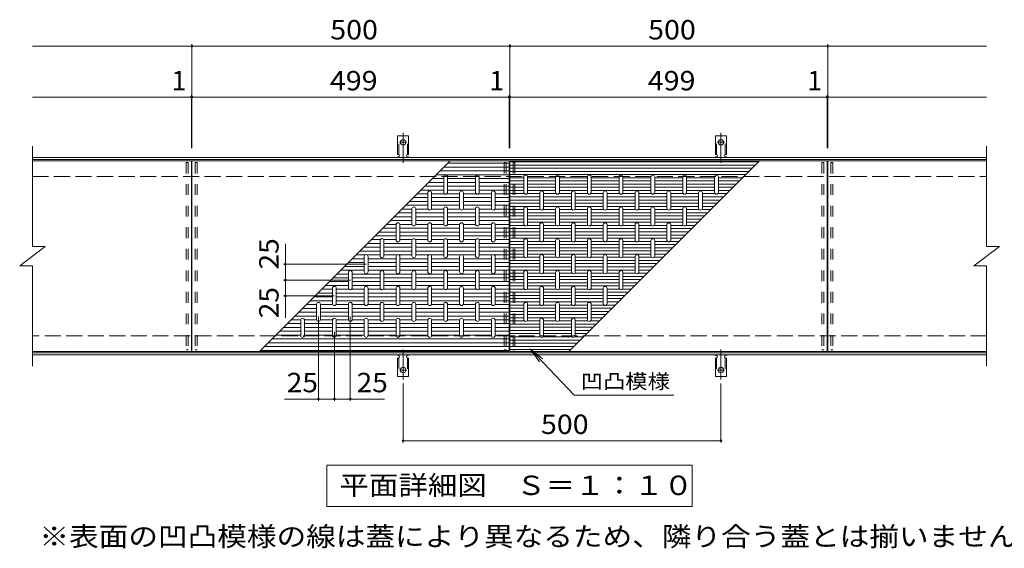
# Model space of a CAD drawing. Units: millimetres. Extents: x -1863 to 1946, y -1377 to 1166.
# Drawn here: x -880 to 669, y 335 to 1166 of the extents above; entities that cross this region are included whole.
import ezdxf

# ---------------------------------------------------------------- set-up
doc = ezdxf.new("R2010")
doc.units = ezdxf.units.MM
doc.header["$LTSCALE"] = 10
for name, pattern in [('JWW_CENTER2', [13.546667, 11.006667, -0.846667, 0.846667, -0.846667]), ('JWW_DASHED2', [3.386667, 1.693333, -1.693333]), ('JWW_DASHED3', [3.386667, 2.54, -0.846667])]:
    doc.linetypes.add(name, pattern=pattern)
for name, color, linetype in [('C-1', 7, 'Continuous'), ('C-2', 7, 'Continuous'), ('C-4', 7, 'Continuous'), ('C-5', 7, 'Continuous'), ('C-9', 7, 'Continuous'), ('C-A', 7, 'Continuous')]:
    doc.layers.add(name, color=color, linetype=linetype)
doc.styles.add('ＭＳ ゴシック', font='txt', dxfattribs={"height": 1})

msp = doc.modelspace()

# ---------------------------------------------------------------- linework, layer by layer
at = {"layer": 'C-1', "color": 2, "linetype": 'Continuous', "lineweight": 9}
for p, q in [((641, 949.1), (-860, 949.1)), ((641, 946.1), (-860, 946.1)), ((641, 642.1), (-860, 642.1)), ((641, 639.1), (-860, 639.1))]:
    msp.add_line(p, q, dxfattribs=at)
at = {"layer": 'C-1', "color": 2, "linetype": 'JWW_DASHED3', "lineweight": 9}
for p, q in [((-860, 919.1), (641, 919.1)), ((641, 669.1), (-860, 669.1))]:
    msp.add_line(p, q, dxfattribs=at)
at = {"layer": 'C-2', "color": 3, "linetype": 'Continuous', "lineweight": 9}
for p, q in [((-860, 809.1), (-860, 967.1)), ((641, 967.1), (641, 809.1)), ((-610, 944.1), (-860, 944.1)), ((-610, 644.1), (-610, 944.1)), ((-609, 644.1), (-609, 944.1)), ((-609, 944.1), (-110, 944.1)), ((-110, 944.1), (-110, 644.1)), ((-109, 944.1), (-109, 644.1)), ((-109, 944.1), (390, 944.1)), ((390, 944.1), (390, 644.1)), ((391, 944.1), (391, 644.1)), ((391, 944.1), (641, 944.1)), ((-880, 779.1), (-840, 809.1)), ((-860, 809.1), (-840, 809.1)), ((621, 779.1), (661, 809.1)), ((641, 809.1), (661, 809.1)), ((-880, 779.1), (-860, 779.1)), ((-860, 621.1), (-860, 779.1)), ((621, 779.1), (641, 779.1)), ((641, 779.1), (641, 621.1)), ((-860, 644.1), (-610, 644.1)), ((-110, 644.1), (-609, 644.1)), ((390, 644.1), (-109, 644.1)), ((391, 644.1), (641, 644.1))]:
    msp.add_line(p, q, dxfattribs=at)
at = {"layer": 'C-4', "color": 7, "linetype": 'Continuous', "lineweight": 9}
for p, q in [((-860, 1124.1), (-109, 1124.1)), ((-609, 964.1), (-609, 1127.1)), ((-109, 964.1), (-109, 1127.1)), ((-109, 1124.1), (641, 1124.1)), ((391, 964.1), (391, 1127.1)), ((-860, 1044.1), (-110, 1044.1)), ((-610, 964.1), (-610, 1047.1)), ((-110, 964.1), (-110, 1047.1)), ((-110, 1044.1), (-109, 1044.1)), ((-109, 1044.1), (641, 1044.1)), ((390, 964.1), (390, 1047.1)), ((-462.1, 756.6), (-462.1, 813.7)), ((-335, 781.6), (-465.1, 781.6)), ((-359.6, 756.6), (-465.1, 756.6)), ((-462.1, 697), (-462.1, 756.6)), ((-385.2, 731.6), (-465.1, 731.6)), ((-410, 699.3), (-410, 566.7)), ((-360, 699.3), (-360, 566.7)), ((-385, 675.4), (-385, 566.7)), ((-276.9, 594.3), (-276.9, 501.1)), ((223.1, 594.3), (223.1, 501.1)), ((-463.4, 569.7), (-385, 569.7)), ((-385, 569.7), (-306, 569.7)), ((-276.9, 504.1), (223.1, 504.1))]:
    msp.add_line(p, q, dxfattribs=at)
at = {"layer": 'C-4', "color": 7, "linetype": 'Continuous', "lineweight": 9, "const_width": 2}
for points in [[(-608, 1124.1, 0.414214), (-609, 1125.1, 0.414214), (-610, 1124.1, 0.414214), (-609, 1123.1, 0.414214)], [(-108, 1124.1, 0.414214), (-109, 1125.1, 0.414214), (-110, 1124.1, 0.414214), (-109, 1123.1, 0.414214)], [(392, 1124.1, 0.414214), (391, 1125.1, 0.414214), (390, 1124.1, 0.414214), (391, 1123.1, 0.414214)], [(-609, 1044.1, 0.414214), (-610, 1045.1, 0.414214), (-611, 1044.1, 0.414214), (-610, 1043.1, 0.414214)], [(-608, 1044.1, 0.414214), (-609, 1045.1, 0.414214), (-610, 1044.1, 0.414214), (-609, 1043.1, 0.414214)], [(-109, 1044.1, 0.414214), (-110, 1045.1, 0.414214), (-111, 1044.1, 0.414214), (-110, 1043.1, 0.414214)], [(-108, 1044.1, 0.414214), (-109, 1045.1, 0.414214), (-110, 1044.1, 0.414214), (-109, 1043.1, 0.414214)], [(391, 1044.1, 0.414214), (390, 1045.1, 0.414214), (389, 1044.1, 0.414214), (390, 1043.1, 0.414214)], [(392, 1044.1, 0.414214), (391, 1045.1, 0.414214), (390, 1044.1, 0.414214), (391, 1043.1, 0.414214)], [(-461.1, 781.6, 0.414214), (-462.1, 782.6, 0.414214), (-463.1, 781.6, 0.414214), (-462.1, 780.6, 0.414214)], [(-461.1, 756.6, 0.414214), (-462.1, 757.6, 0.414214), (-463.1, 756.6, 0.414214), (-462.1, 755.6, 0.414214)], [(-461.1, 731.6, 0.414214), (-462.1, 732.6, 0.414214), (-463.1, 731.6, 0.414214), (-462.1, 730.6, 0.414214)], [(-409, 569.7, 0.414214), (-410, 570.7, 0.414214), (-411, 569.7, 0.414214), (-410, 568.7, 0.414214)], [(-384, 569.7, 0.414214), (-385, 570.7, 0.414214), (-386, 569.7, 0.414214), (-385, 568.7, 0.414214)], [(-359, 569.7, 0.414214), (-360, 570.7, 0.414214), (-361, 569.7, 0.414214), (-360, 568.7, 0.414214)], [(-275.9, 504.1, 0.414214), (-276.9, 505.1, 0.414214), (-277.9, 504.1, 0.414214), (-276.9, 503.1, 0.414214)], [(224.1, 504.1, 0.414214), (223.1, 505.1, 0.414214), (222.1, 504.1, 0.414214), (223.1, 503.1, 0.414214)]]:
    msp.add_lwpolyline(points, format="xyb", close=True, dxfattribs=at)
at = {"layer": 'C-5', "color": 6, "linetype": 'JWW_DASHED2', "lineweight": 5}
for p, q in [((-618, 941.1), (-618, 647.1)), ((-618, 941.1), (-615, 941.1)), ((-615, 941.1), (-615, 647.1)), ((-604, 941.1), (-604, 647.1)), ((-604, 941.1), (-601, 941.1)), ((-601, 941.1), (-601, 647.1)), ((-118, 941.1), (-118, 647.1)), ((-118, 941.1), (-115, 941.1)), ((-115, 941.1), (-115, 647.1)), ((-104, 941.1), (-104, 647.1)), ((-104, 941.1), (-101, 941.1)), ((-101, 941.1), (-101, 647.1)), ((382, 941.1), (382, 647.1)), ((382, 941.1), (385, 941.1)), ((385, 941.1), (385, 647.1)), ((396, 941.1), (396, 647.1)), ((396, 941.1), (399, 941.1)), ((399, 941.1), (399, 647.1)), ((-618, 647.1), (-615, 647.1)), ((-604, 647.1), (-601, 647.1)), ((-118, 647.1), (-115, 647.1)), ((-104, 647.1), (-101, 647.1)), ((382, 647.1), (385, 647.1)), ((396, 647.1), (399, 647.1))]:
    msp.add_line(p, q, dxfattribs=at)
at = {"layer": 'C-5', "color": 7, "linetype": 'Continuous', "lineweight": 9}
for p, q in [((-7.9, 575.8), (-77.1, 648.3)), ((-77.1, 648.3), (-57.6, 632.6)), ((-77.1, 648.3), (-62.3, 628.1)), ((148.8, 575.8), (-7.9, 575.8)), ((-397, 465.6), (178, 465.6)), ((-397, 400.6), (-397, 465.6)), ((178, 465.6), (178, 400.6)), ((178, 400.6), (-397, 400.6))]:
    msp.add_line(p, q, dxfattribs=at)
at = {"layer": 'C-9', "color": 6, "linetype": 'Continuous', "lineweight": 5}
for p, q in [((-110, 934.1), (-212.9, 934.1)), ((-110, 940.1), (-206.9, 940.1)), ((-109, 942.4), (282.3, 942.4)), ((-109, 937.4), (277.3, 937.4)), ((-109, 932.4), (272.3, 932.4)), ((-213, 916.1), (-230.9, 916.1)), ((-110, 922.1), (-224.9, 922.1)), ((-110, 928.1), (-218.9, 928.1)), ((-163, 916.1), (-207, 916.1)), ((-110, 916.1), (-157, 916.1)), ((-109, 927.4), (267.3, 927.4)), ((-109, 922.4), (262.3, 922.4)), ((-109, 917.4), (-87, 917.4)), ((-81, 917.4), (-37, 917.4)), ((-31, 917.4), (13, 917.4)), ((19, 917.4), (63, 917.4)), ((69, 917.4), (113, 917.4)), ((119, 917.4), (163, 917.4)), ((169, 917.4), (213, 917.4)), ((219, 917.4), (257.3, 917.4)), ((-213, 904.1), (-242.9, 904.1)), ((-213, 910.1), (-236.9, 910.1)), ((-163, 910.1), (-207, 910.1)), ((-163, 904.1), (-207, 904.1)), ((-110, 910.1), (-157, 910.1)), ((-110, 904.1), (-157, 904.1)), ((-109, 912.4), (-87, 912.4)), ((-109, 907.4), (-87, 907.4)), ((-109, 902.4), (-87, 902.4)), ((-81, 912.4), (-37, 912.4)), ((-81, 907.4), (-37, 907.4)), ((-81, 902.4), (-37, 902.4)), ((-31, 912.4), (13, 912.4)), ((-31, 907.4), (13, 907.4)), ((-31, 902.4), (13, 902.4)), ((19, 912.4), (63, 912.4)), ((19, 907.4), (63, 907.4)), ((19, 902.4), (63, 902.4)), ((69, 912.4), (113, 912.4)), ((69, 907.4), (113, 907.4)), ((69, 902.4), (113, 902.4)), ((119, 912.4), (163, 912.4)), ((119, 907.4), (163, 907.4)), ((119, 902.4), (163, 902.4)), ((169, 912.4), (213, 912.4)), ((169, 907.4), (213, 907.4)), ((169, 902.4), (213, 902.4)), ((219, 912.4), (252.3, 912.4)), ((219, 907.4), (247.3, 907.4)), ((219, 902.4), (242.3, 902.4)), ((-238, 886.1), (-260.9, 886.1)), ((-238, 892.1), (-254.9, 892.1)), ((-213, 898.1), (-248.9, 898.1)), ((-211.7, 892.1), (-232, 892.1)), ((-188, 886.1), (-232, 886.1)), ((-188, 892.1), (-208.3, 892.1)), ((-163, 898.1), (-207, 898.1)), ((-161.7, 892.1), (-182, 892.1)), ((-138, 886.1), (-182, 886.1)), ((-138, 892.1), (-158.3, 892.1)), ((-110, 898.1), (-157, 898.1)), ((-110, 892.1), (-132, 892.1)), ((-110, 886.1), (-132, 886.1)), ((-109, 897.4), (-87, 897.4)), ((-109, 892.4), (-86.1, 892.4)), ((-109, 887.4), (-62, 887.4)), ((-81.9, 892.4), (-62, 892.4)), ((-81, 897.4), (-37, 897.4)), ((-56, 892.4), (-36.1, 892.4)), ((-56, 887.4), (-12, 887.4)), ((-31.9, 892.4), (-12, 892.4)), ((-31, 897.4), (13, 897.4)), ((-6, 892.4), (13.9, 892.4)), ((-6, 887.4), (38, 887.4)), ((18.1, 892.4), (38, 892.4)), ((19, 897.4), (63, 897.4)), ((44, 892.4), (63.9, 892.4)), ((44, 887.4), (88, 887.4)), ((68.1, 892.4), (88, 892.4)), ((69, 897.4), (113, 897.4)), ((94, 892.4), (113.9, 892.4)), ((94, 887.4), (138, 887.4)), ((118.1, 892.4), (138, 892.4)), ((119, 897.4), (163, 897.4)), ((144, 892.4), (163.9, 892.4)), ((144, 887.4), (188, 887.4)), ((168.1, 892.4), (188, 892.4)), ((169, 897.4), (213, 897.4)), ((194, 892.4), (213.9, 892.4)), ((194, 887.4), (227.3, 887.4)), ((218.1, 892.4), (232.3, 892.4)), ((219, 897.4), (237.3, 897.4)), ((-263, 868.1), (-278.9, 868.1)), ((-238, 874.1), (-272.9, 874.1)), ((-238, 880.1), (-266.9, 880.1)), ((-237.6, 868.1), (-257, 868.1)), ((-213, 868.1), (-232.4, 868.1)), ((-188, 880.1), (-232, 880.1)), ((-188, 874.1), (-232, 874.1)), ((-187.6, 868.1), (-207, 868.1)), ((-163, 868.1), (-182.4, 868.1)), ((-138, 880.1), (-182, 880.1)), ((-138, 874.1), (-182, 874.1)), ((-137.6, 868.1), (-157, 868.1)), ((-110, 868.1), (-132.4, 868.1)), ((-110, 880.1), (-132, 880.1)), ((-110, 874.1), (-132, 874.1)), ((-109, 882.4), (-62, 882.4)), ((-109, 877.4), (-62, 877.4)), ((-109, 872.4), (-62, 872.4)), ((-109, 867.4), (-87, 867.4)), ((-81, 867.4), (-61.1, 867.4)), ((-56.9, 867.4), (-37, 867.4)), ((-56, 882.4), (-12, 882.4)), ((-56, 877.4), (-12, 877.4)), ((-56, 872.4), (-12, 872.4)), ((-31, 867.4), (-11.1, 867.4)), ((-6.9, 867.4), (13, 867.4)), ((-6, 882.4), (38, 882.4)), ((-6, 877.4), (38, 877.4)), ((-6, 872.4), (38, 872.4)), ((19, 867.4), (38.9, 867.4)), ((43.1, 867.4), (63, 867.4)), ((44, 882.4), (88, 882.4)), ((44, 877.4), (88, 877.4)), ((44, 872.4), (88, 872.4)), ((69, 867.4), (88.9, 867.4)), ((93.1, 867.4), (113, 867.4)), ((94, 882.4), (138, 882.4)), ((94, 877.4), (138, 877.4)), ((94, 872.4), (138, 872.4)), ((119, 867.4), (138.9, 867.4)), ((143.1, 867.4), (163, 867.4)), ((144, 882.4), (188, 882.4)), ((144, 877.4), (188, 877.4)), ((144, 872.4), (188, 872.4)), ((169, 867.4), (188.9, 867.4)), ((193.1, 867.4), (207.3, 867.4)), ((194, 882.4), (222.3, 882.4)), ((194, 877.4), (217.3, 877.4)), ((194, 872.4), (212.3, 872.4)), ((-263, 856.1), (-290.9, 856.1)), ((-263, 862.1), (-284.9, 862.1)), ((-213, 862.1), (-257, 862.1)), ((-213, 856.1), (-257, 856.1)), ((-163, 862.1), (-207, 862.1)), ((-163, 856.1), (-207, 856.1)), ((-110, 862.1), (-157, 862.1)), ((-110, 856.1), (-157, 856.1)), ((-109, 862.4), (-87, 862.4)), ((-109, 857.4), (-87, 857.4)), ((-109, 852.4), (-87, 852.4)), ((-81, 862.4), (-37, 862.4)), ((-81, 857.4), (-37, 857.4)), ((-81, 852.4), (-37, 852.4)), ((-31, 862.4), (13, 862.4)), ((-31, 857.4), (13, 857.4)), ((-31, 852.4), (13, 852.4)), ((19, 862.4), (63, 862.4)), ((19, 857.4), (63, 857.4)), ((19, 852.4), (63, 852.4)), ((69, 862.4), (113, 862.4)), ((69, 857.4), (113, 857.4)), ((69, 852.4), (113, 852.4)), ((119, 862.4), (163, 862.4)), ((119, 857.4), (163, 857.4)), ((119, 852.4), (163, 852.4)), ((169, 862.4), (202.3, 862.4)), ((169, 857.4), (197.3, 857.4)), ((169, 852.4), (192.3, 852.4)), ((-288, 838.1), (-308.9, 838.1)), ((-288, 844.1), (-302.9, 844.1)), ((-263, 850.1), (-296.9, 850.1)), ((-263, 844.1), (-282, 844.1)), ((-238, 838.1), (-282, 838.1)), ((-213, 850.1), (-257, 850.1)), ((-238, 844.1), (-257, 844.1)), ((-213, 844.1), (-232, 844.1)), ((-188, 838.1), (-232, 838.1)), ((-163, 850.1), (-207, 850.1)), ((-188, 844.1), (-207, 844.1)), ((-163, 844.1), (-182, 844.1)), ((-138, 838.1), (-182, 838.1)), ((-110, 850.1), (-157, 850.1)), ((-138, 844.1), (-157, 844.1)), ((-110, 844.1), (-132, 844.1)), ((-110, 838.1), (-132, 838.1)), ((-109, 847.4), (-87, 847.4)), ((-109, 842.4), (-86.1, 842.4)), ((-109, 837.4), (-62, 837.4)), ((-81.9, 842.4), (-62, 842.4)), ((-81, 847.4), (-37, 847.4)), ((-56, 842.4), (-36.1, 842.4)), ((-56, 837.4), (-12, 837.4)), ((-31.9, 842.4), (-12, 842.4)), ((-31, 847.4), (13, 847.4)), ((-6, 842.4), (13.9, 842.4)), ((-6, 837.4), (38, 837.4)), ((18.1, 842.4), (38, 842.4)), ((19, 847.4), (63, 847.4)), ((44, 842.4), (63.9, 842.4)), ((44, 837.4), (88, 837.4)), ((68.1, 842.4), (88, 842.4)), ((69, 847.4), (113, 847.4)), ((94, 842.4), (113.9, 842.4)), ((94, 837.4), (138, 837.4)), ((118.1, 842.4), (138, 842.4)), ((119, 847.4), (163, 847.4)), ((144, 842.4), (163.9, 842.4)), ((144, 837.4), (177.3, 837.4)), ((168.1, 842.4), (182.3, 842.4)), ((169, 847.4), (187.3, 847.4)), ((-288, 826.1), (-320.9, 826.1)), ((-288, 832.1), (-314.9, 832.1)), ((-238, 832.1), (-282, 832.1)), ((-238, 826.1), (-282, 826.1)), ((-188, 832.1), (-232, 832.1)), ((-188, 826.1), (-232, 826.1)), ((-138, 832.1), (-182, 832.1)), ((-138, 826.1), (-182, 826.1)), ((-110, 832.1), (-132, 832.1)), ((-110, 826.1), (-132, 826.1)), ((-109, 832.4), (-62, 832.4)), ((-109, 827.4), (-62, 827.4)), ((-109, 822.4), (-62, 822.4)), ((-56, 832.4), (-12, 832.4)), ((-56, 827.4), (-12, 827.4)), ((-56, 822.4), (-12, 822.4)), ((-6, 832.4), (38, 832.4)), ((-6, 827.4), (38, 827.4)), ((-6, 822.4), (38, 822.4)), ((44, 832.4), (88, 832.4)), ((44, 827.4), (88, 827.4)), ((44, 822.4), (88, 822.4)), ((94, 832.4), (138, 832.4)), ((94, 827.4), (138, 827.4)), ((94, 822.4), (138, 822.4)), ((144, 832.4), (172.3, 832.4)), ((144, 827.4), (167.3, 827.4)), ((144, 822.4), (162.3, 822.4)), ((-313, 808.1), (-338.9, 808.1)), ((-313, 814.1), (-332.9, 814.1)), ((-312.6, 820.1), (-326.9, 820.1)), ((-288, 820.1), (-307.4, 820.1)), ((-263, 814.1), (-307, 814.1)), ((-263, 808.1), (-307, 808.1)), ((-262.6, 820.1), (-282, 820.1)), ((-238, 820.1), (-257.4, 820.1)), ((-213, 814.1), (-257, 814.1)), ((-213, 808.1), (-257, 808.1)), ((-212.6, 820.1), (-232, 820.1)), ((-188, 820.1), (-207.4, 820.1)), ((-163, 814.1), (-207, 814.1)), ((-163, 808.1), (-207, 808.1)), ((-162.6, 820.1), (-182, 820.1)), ((-138, 820.1), (-157.4, 820.1)), ((-110, 814.1), (-157, 814.1)), ((-110, 808.1), (-157, 808.1)), ((-110, 820.1), (-132, 820.1)), ((-109, 817.4), (-87, 817.4)), ((-109, 812.4), (-87, 812.4)), ((-109, 807.4), (-87, 807.4)), ((-81, 817.4), (-61.1, 817.4)), ((-81, 812.4), (-37, 812.4)), ((-81, 807.4), (-37, 807.4)), ((-56.9, 817.4), (-37, 817.4)), ((-31, 817.4), (-11.1, 817.4)), ((-31, 812.4), (13, 812.4)), ((-31, 807.4), (13, 807.4)), ((-6.9, 817.4), (13, 817.4)), ((19, 817.4), (38.9, 817.4)), ((19, 812.4), (63, 812.4)), ((19, 807.4), (63, 807.4)), ((43.1, 817.4), (63, 817.4)), ((69, 817.4), (88.9, 817.4)), ((69, 812.4), (113, 812.4)), ((69, 807.4), (113, 807.4)), ((93.1, 817.4), (113, 817.4)), ((119, 817.4), (138.9, 817.4)), ((119, 812.4), (152.3, 812.4)), ((119, 807.4), (147.3, 807.4)), ((143.1, 817.4), (157.3, 817.4)), ((-338, 790.1), (-356.9, 790.1)), ((-336.7, 796.1), (-350.9, 796.1)), ((-313, 802.1), (-344.9, 802.1)), ((-313, 796.1), (-333.3, 796.1)), ((-288, 790.1), (-332, 790.1)), ((-263, 802.1), (-307, 802.1)), ((-286.7, 796.1), (-307, 796.1)), ((-263, 796.1), (-283.3, 796.1)), ((-238, 790.1), (-282, 790.1)), ((-213, 802.1), (-257, 802.1)), ((-236.7, 796.1), (-257, 796.1)), ((-213, 796.1), (-233.3, 796.1)), ((-188, 790.1), (-232, 790.1)), ((-163, 802.1), (-207, 802.1)), ((-186.7, 796.1), (-207, 796.1)), ((-163, 796.1), (-183.3, 796.1)), ((-138, 790.1), (-182, 790.1)), ((-110, 802.1), (-157, 802.1)), ((-136.7, 796.1), (-157, 796.1)), ((-110, 796.1), (-133.3, 796.1)), ((-110, 790.1), (-132, 790.1)), ((-109, 802.4), (-87, 802.4)), ((-109, 797.4), (-87, 797.4)), ((-109, 792.4), (-86.1, 792.4)), ((-81.9, 792.4), (-62, 792.4)), ((-81, 802.4), (-37, 802.4)), ((-81, 797.4), (-37, 797.4)), ((-56, 792.4), (-36.1, 792.4)), ((-31.9, 792.4), (-12, 792.4)), ((-31, 802.4), (13, 802.4)), ((-31, 797.4), (13, 797.4)), ((-6, 792.4), (13.9, 792.4)), ((18.1, 792.4), (38, 792.4)), ((19, 802.4), (63, 802.4)), ((19, 797.4), (63, 797.4)), ((44, 792.4), (63.9, 792.4)), ((68.1, 792.4), (88, 792.4)), ((69, 802.4), (113, 802.4)), ((69, 797.4), (113, 797.4)), ((94, 792.4), (113.9, 792.4)), ((118.1, 792.4), (132.3, 792.4)), ((119, 802.4), (142.3, 802.4)), ((119, 797.4), (137.3, 797.4)), ((-338, 778.1), (-368.9, 778.1)), ((-338, 784.1), (-362.9, 784.1)), ((-288, 784.1), (-332, 784.1)), ((-288, 778.1), (-332, 778.1)), ((-238, 784.1), (-282, 784.1)), ((-238, 778.1), (-282, 778.1)), ((-188, 784.1), (-232, 784.1)), ((-188, 778.1), (-232, 778.1)), ((-138, 784.1), (-182, 784.1)), ((-138, 778.1), (-182, 778.1)), ((-110, 784.1), (-132, 784.1)), ((-110, 778.1), (-132, 778.1)), ((-109, 787.4), (-62, 787.4)), ((-109, 782.4), (-62, 782.4)), ((-109, 777.4), (-62, 777.4)), ((-56, 787.4), (-12, 787.4)), ((-56, 782.4), (-12, 782.4)), ((-56, 777.4), (-12, 777.4)), ((-6, 787.4), (38, 787.4)), ((-6, 782.4), (38, 782.4)), ((-6, 777.4), (38, 777.4)), ((44, 787.4), (88, 787.4)), ((44, 782.4), (88, 782.4)), ((44, 777.4), (88, 777.4)), ((94, 787.4), (127.3, 787.4)), ((94, 782.4), (122.3, 782.4)), ((94, 777.4), (117.3, 777.4)), ((-363, 760.1), (-386.9, 760.1)), ((-363, 766.1), (-380.9, 766.1)), ((-338, 772.1), (-374.9, 772.1)), ((-313, 766.1), (-357, 766.1)), ((-313, 760.1), (-357, 760.1)), ((-288, 772.1), (-332, 772.1)), ((-263, 766.1), (-307, 766.1)), ((-263, 760.1), (-307, 760.1)), ((-238, 772.1), (-282, 772.1)), ((-213, 766.1), (-257, 766.1)), ((-213, 760.1), (-257, 760.1)), ((-188, 772.1), (-232, 772.1)), ((-163, 766.1), (-207, 766.1)), ((-163, 760.1), (-207, 760.1)), ((-138, 772.1), (-182, 772.1)), ((-110, 766.1), (-157, 766.1)), ((-110, 760.1), (-157, 760.1)), ((-110, 772.1), (-132, 772.1)), ((-109, 772.4), (-62, 772.4)), ((-109, 767.4), (-87, 767.4)), ((-109, 762.4), (-87, 762.4)), ((-81, 767.4), (-61.1, 767.4)), ((-81, 762.4), (-37, 762.4)), ((-56.9, 767.4), (-37, 767.4)), ((-56, 772.4), (-12, 772.4)), ((-31, 767.4), (-11.1, 767.4)), ((-31, 762.4), (13, 762.4)), ((-6.9, 767.4), (13, 767.4)), ((-6, 772.4), (38, 772.4)), ((19, 767.4), (38.9, 767.4)), ((19, 762.4), (63, 762.4)), ((43.1, 767.4), (63, 767.4)), ((44, 772.4), (88, 772.4)), ((69, 767.4), (88.9, 767.4)), ((69, 762.4), (102.3, 762.4)), ((93.1, 767.4), (107.3, 767.4)), ((94, 772.4), (112.3, 772.4)), ((-363, 748.1), (-398.9, 748.1)), ((-363, 754.1), (-392.9, 754.1)), ((-313, 754.1), (-357, 754.1)), ((-313, 748.1), (-357, 748.1)), ((-263, 754.1), (-307, 754.1)), ((-263, 748.1), (-307, 748.1)), ((-213, 754.1), (-257, 754.1)), ((-213, 748.1), (-257, 748.1)), ((-163, 754.1), (-207, 754.1)), ((-163, 748.1), (-207, 748.1)), ((-110, 754.1), (-157, 754.1)), ((-110, 748.1), (-157, 748.1)), ((-109, 757.4), (-87, 757.4)), ((-109, 752.4), (-87, 752.4)), ((-109, 747.4), (-87, 747.4)), ((-81, 757.4), (-37, 757.4)), ((-81, 752.4), (-37, 752.4)), ((-81, 747.4), (-37, 747.4)), ((-31, 757.4), (13, 757.4)), ((-31, 752.4), (13, 752.4)), ((-31, 747.4), (13, 747.4)), ((19, 757.4), (63, 757.4)), ((19, 752.4), (63, 752.4)), ((19, 747.4), (63, 747.4)), ((69, 757.4), (97.3, 757.4)), ((69, 752.4), (92.3, 752.4)), ((69, 747.4), (87.3, 747.4)), ((-388, 730.1), (-416.9, 730.1)), ((-388, 736.1), (-410.9, 736.1)), ((-388, 742.1), (-404.9, 742.1)), ((-361.7, 742.1), (-382, 742.1)), ((-338, 736.1), (-382, 736.1)), ((-338, 730.1), (-382, 730.1)), ((-338, 742.1), (-358.3, 742.1)), ((-311.7, 742.1), (-332, 742.1)), ((-288, 736.1), (-332, 736.1)), ((-288, 730.1), (-332, 730.1)), ((-288, 742.1), (-308.3, 742.1)), ((-261.7, 742.1), (-282, 742.1)), ((-238, 736.1), (-282, 736.1)), ((-238, 730.1), (-282, 730.1)), ((-238, 742.1), (-258.3, 742.1)), ((-211.7, 742.1), (-232, 742.1)), ((-188, 736.1), (-232, 736.1)), ((-188, 730.1), (-232, 730.1)), ((-188, 742.1), (-208.3, 742.1)), ((-161.7, 742.1), (-182, 742.1)), ((-138, 736.1), (-182, 736.1)), ((-138, 730.1), (-182, 730.1)), ((-138, 742.1), (-158.3, 742.1)), ((-110, 742.1), (-132, 742.1)), ((-110, 736.1), (-132, 736.1)), ((-110, 730.1), (-132, 730.1)), ((-109, 742.4), (-86.1, 742.4)), ((-109, 737.4), (-62, 737.4)), ((-109, 732.4), (-62, 732.4)), ((-81.9, 742.4), (-62, 742.4)), ((-56, 742.4), (-36.1, 742.4)), ((-56, 737.4), (-12, 737.4)), ((-56, 732.4), (-12, 732.4)), ((-31.9, 742.4), (-12, 742.4)), ((-6, 742.4), (13.9, 742.4)), ((-6, 737.4), (38, 737.4)), ((-6, 732.4), (38, 732.4)), ((18.1, 742.4), (38, 742.4)), ((44, 742.4), (63.9, 742.4)), ((44, 737.4), (77.3, 737.4)), ((44, 732.4), (72.3, 732.4)), ((68.1, 742.4), (82.3, 742.4)), ((-413, 718.1), (-428.9, 718.1)), ((-388, 724.1), (-422.9, 724.1)), ((-387.6, 718.1), (-407, 718.1)), ((-363, 718.1), (-382.4, 718.1)), ((-338, 724.1), (-382, 724.1)), ((-337.6, 718.1), (-357, 718.1)), ((-313, 718.1), (-332.4, 718.1)), ((-288, 724.1), (-332, 724.1)), ((-287.6, 718.1), (-307, 718.1)), ((-263, 718.1), (-282.4, 718.1)), ((-238, 724.1), (-282, 724.1)), ((-237.6, 718.1), (-257, 718.1)), ((-213, 718.1), (-232.4, 718.1)), ((-188, 724.1), (-232, 724.1)), ((-187.6, 718.1), (-207, 718.1)), ((-163, 718.1), (-182.4, 718.1)), ((-138, 724.1), (-182, 724.1)), ((-137.6, 718.1), (-157, 718.1)), ((-110, 718.1), (-132.4, 718.1)), ((-110, 724.1), (-132, 724.1)), ((-109, 727.4), (-62, 727.4)), ((-109, 722.4), (-62, 722.4)), ((-109, 717.4), (-87, 717.4)), ((-81, 717.4), (-61.1, 717.4)), ((-56.9, 717.4), (-37, 717.4)), ((-56, 727.4), (-12, 727.4)), ((-56, 722.4), (-12, 722.4)), ((-31, 717.4), (-11.1, 717.4)), ((-6.9, 717.4), (13, 717.4)), ((-6, 727.4), (38, 727.4)), ((-6, 722.4), (38, 722.4)), ((19, 717.4), (38.9, 717.4)), ((43.1, 717.4), (57.3, 717.4)), ((44, 727.4), (67.3, 727.4)), ((44, 722.4), (62.3, 722.4)), ((-413, 700.1), (-446.9, 700.1)), ((-413, 706.1), (-440.9, 706.1)), ((-413, 712.1), (-434.9, 712.1)), ((-363, 712.1), (-407, 712.1)), ((-363, 706.1), (-407, 706.1)), ((-363, 700.1), (-407, 700.1)), ((-313, 712.1), (-357, 712.1)), ((-313, 706.1), (-357, 706.1)), ((-313, 700.1), (-357, 700.1)), ((-263, 712.1), (-307, 712.1)), ((-263, 706.1), (-307, 706.1)), ((-263, 700.1), (-307, 700.1)), ((-213, 712.1), (-257, 712.1)), ((-213, 706.1), (-257, 706.1)), ((-213, 700.1), (-257, 700.1)), ((-163, 712.1), (-207, 712.1)), ((-163, 706.1), (-207, 706.1)), ((-163, 700.1), (-207, 700.1)), ((-110, 712.1), (-157, 712.1)), ((-110, 706.1), (-157, 706.1)), ((-110, 700.1), (-157, 700.1)), ((-109, 712.4), (-87, 712.4)), ((-109, 707.4), (-87, 707.4)), ((-109, 702.4), (-87, 702.4)), ((-109, 697.4), (-87, 697.4)), ((-81, 712.4), (-37, 712.4)), ((-81, 707.4), (-37, 707.4)), ((-81, 702.4), (-37, 702.4)), ((-81, 697.4), (-37, 697.4)), ((-31, 712.4), (13, 712.4)), ((-31, 707.4), (13, 707.4)), ((-31, 702.4), (13, 702.4)), ((-31, 697.4), (13, 697.4)), ((19, 712.4), (52.3, 712.4)), ((19, 707.4), (47.3, 707.4)), ((19, 702.4), (42.3, 702.4)), ((19, 697.4), (37.3, 697.4)), ((-438, 682.1), (-464.9, 682.1)), ((-438, 688.1), (-458.9, 688.1)), ((-438, 694.1), (-452.9, 694.1)), ((-413, 694.1), (-432, 694.1)), ((-388, 688.1), (-432, 688.1)), ((-388, 682.1), (-432, 682.1)), ((-388, 694.1), (-407, 694.1)), ((-363, 694.1), (-382, 694.1)), ((-338, 688.1), (-382, 688.1)), ((-338, 682.1), (-382, 682.1)), ((-338, 694.1), (-357, 694.1)), ((-313, 694.1), (-332, 694.1)), ((-288, 688.1), (-332, 688.1)), ((-288, 682.1), (-332, 682.1)), ((-288, 694.1), (-307, 694.1)), ((-263, 694.1), (-282, 694.1)), ((-238, 688.1), (-282, 688.1)), ((-238, 682.1), (-282, 682.1)), ((-238, 694.1), (-257, 694.1)), ((-213, 694.1), (-232, 694.1)), ((-188, 688.1), (-232, 688.1)), ((-188, 682.1), (-232, 682.1)), ((-188, 694.1), (-207, 694.1)), ((-163, 694.1), (-182, 694.1)), ((-138, 688.1), (-182, 688.1)), ((-138, 682.1), (-182, 682.1)), ((-138, 694.1), (-157, 694.1)), ((-110, 694.1), (-132, 694.1)), ((-110, 688.1), (-132, 688.1)), ((-110, 682.1), (-132, 682.1)), ((-109, 692.4), (-86.1, 692.4)), ((-109, 687.4), (-62, 687.4)), ((-109, 682.4), (-62, 682.4)), ((-81.9, 692.4), (-62, 692.4)), ((-56, 692.4), (-36.1, 692.4)), ((-56, 687.4), (-12, 687.4)), ((-56, 682.4), (-12, 682.4)), ((-31.9, 692.4), (-12, 692.4)), ((-6, 692.4), (13.9, 692.4)), ((-6, 687.4), (27.3, 687.4)), ((-6, 682.4), (22.3, 682.4)), ((18.1, 692.4), (32.3, 692.4)), ((-438, 670.1), (-476.9, 670.1)), ((-438, 676.1), (-470.9, 676.1)), ((-388, 676.1), (-432, 676.1)), ((-388, 670.1), (-432, 670.1)), ((-338, 676.1), (-382, 676.1)), ((-338, 670.1), (-382, 670.1)), ((-288, 676.1), (-332, 676.1)), ((-288, 670.1), (-332, 670.1)), ((-238, 676.1), (-282, 676.1)), ((-238, 670.1), (-282, 670.1)), ((-188, 676.1), (-232, 676.1)), ((-188, 670.1), (-232, 670.1)), ((-138, 676.1), (-182, 676.1)), ((-138, 670.1), (-182, 670.1)), ((-110, 676.1), (-132, 676.1)), ((-110, 670.1), (-132, 670.1)), ((-109, 677.4), (-62, 677.4)), ((-109, 672.4), (-62, 672.4)), ((-109, 667.4), (-61.1, 667.4)), ((-56.9, 667.4), (-11.1, 667.4)), ((-56, 677.4), (-12, 677.4)), ((-56, 672.4), (-12, 672.4)), ((-6.9, 667.4), (7.3, 667.4)), ((-6, 677.4), (17.3, 677.4)), ((-6, 672.4), (12.3, 672.4)), ((-110, 652.1), (-494.9, 652.1)), ((-110, 658.1), (-488.9, 658.1)), ((-110, 664.1), (-482.9, 664.1)), ((-109, 662.4), (2.3, 662.4)), ((-109, 657.4), (-2.7, 657.4)), ((-109, 652.4), (-7.7, 652.4)), ((-110, 646.1), (-500.9, 646.1)), ((-109, 647.4), (-12.7, 647.4))]:
    msp.add_line(p, q, dxfattribs=at)
at = {"layer": 'C-A', "color": 3, "linetype": 'Continuous', "lineweight": 9}
for p, q in [((-285.7, 954.1), (-285.7, 983.1)), ((-268.2, 983.1), (-285.7, 983.1)), ((-268.2, 954.1), (-268.2, 983.1)), ((214.3, 954.1), (214.3, 983.1)), ((231.8, 983.1), (214.3, 983.1)), ((231.8, 954.1), (231.8, 983.1)), ((-285.7, 954.1), (-284.4, 954.1)), ((-284.9, 950.1), (-284.4, 950.1)), ((-268.2, 954.1), (-269.4, 954.1)), ((-269.4, 950.1), (-268.9, 950.1)), ((214.3, 954.1), (215.6, 954.1)), ((215.1, 950.1), (215.6, 950.1)), ((231.8, 954.1), (230.6, 954.1)), ((230.6, 950.1), (231.1, 950.1)), ((-202.9, 944.1), (-502.9, 644.1)), ((-16.1, 644.1), (283.9, 944.1)), ((-213, 894.6), (-213, 918.6)), ((-207, 894.6), (-207, 918.6)), ((-163, 894.6), (-163, 918.6)), ((-157, 894.6), (-157, 918.6)), ((-87, 918.6), (-87, 894.6)), ((-81, 918.6), (-81, 894.6)), ((-37, 918.6), (-37, 894.6)), ((-31, 918.6), (-31, 894.6)), ((13, 918.6), (13, 894.6)), ((19, 918.6), (19, 894.6)), ((63, 918.6), (63, 894.6)), ((69, 918.6), (69, 894.6)), ((113, 918.6), (113, 894.6)), ((119, 918.6), (119, 894.6)), ((163, 918.6), (163, 894.6)), ((169, 918.6), (169, 894.6)), ((213, 918.6), (213, 894.6)), ((219, 918.6), (219, 894.6)), ((-238, 869.6), (-238, 893.6)), ((-232, 869.6), (-232, 893.6)), ((-188, 869.6), (-188, 893.6)), ((-182, 869.6), (-182, 893.6)), ((-138, 869.6), (-138, 893.6)), ((-132, 869.6), (-132, 893.6)), ((-62, 893.6), (-62, 869.6)), ((-56, 893.6), (-56, 869.6)), ((-12, 893.6), (-12, 869.6)), ((-6, 893.6), (-6, 869.6)), ((38, 893.6), (38, 869.6)), ((44, 893.6), (44, 869.6)), ((88, 893.6), (88, 869.6)), ((94, 893.6), (94, 869.6)), ((138, 893.6), (138, 869.6)), ((144, 893.6), (144, 869.6)), ((188, 893.6), (188, 869.6)), ((194, 893.6), (194, 869.6)), ((-263, 844.6), (-263, 868.6)), ((-257, 844.6), (-257, 868.6)), ((-213, 844.6), (-213, 868.6)), ((-207, 844.6), (-207, 868.6)), ((-163, 844.6), (-163, 868.6)), ((-157, 844.6), (-157, 868.6)), ((-87, 868.6), (-87, 844.6)), ((-81, 868.6), (-81, 844.6)), ((-37, 868.6), (-37, 844.6)), ((-31, 868.6), (-31, 844.6)), ((13, 868.6), (13, 844.6)), ((19, 868.6), (19, 844.6)), ((63, 868.6), (63, 844.6)), ((69, 868.6), (69, 844.6)), ((113, 868.6), (113, 844.6)), ((119, 868.6), (119, 844.6)), ((163, 868.6), (163, 844.6)), ((169, 868.6), (169, 844.6)), ((-288, 819.6), (-288, 843.6)), ((-282, 819.6), (-282, 843.6)), ((-238, 819.6), (-238, 843.6)), ((-232, 819.6), (-232, 843.6)), ((-188, 819.6), (-188, 843.6)), ((-182, 819.6), (-182, 843.6)), ((-138, 819.6), (-138, 843.6)), ((-132, 819.6), (-132, 843.6)), ((-62, 843.6), (-62, 819.6)), ((-56, 843.6), (-56, 819.6)), ((-12, 843.6), (-12, 819.6)), ((-6, 843.6), (-6, 819.6)), ((38, 843.6), (38, 819.6)), ((44, 843.6), (44, 819.6)), ((88, 843.6), (88, 819.6)), ((94, 843.6), (94, 819.6)), ((138, 843.6), (138, 819.6)), ((144, 843.6), (144, 819.6)), ((-313, 794.6), (-313, 818.6)), ((-307, 794.6), (-307, 818.6)), ((-263, 794.6), (-263, 818.6)), ((-257, 794.6), (-257, 818.6)), ((-213, 794.6), (-213, 818.6)), ((-207, 794.6), (-207, 818.6)), ((-163, 794.6), (-163, 818.6)), ((-157, 794.6), (-157, 818.6)), ((-87, 818.6), (-87, 794.6)), ((-81, 818.6), (-81, 794.6)), ((-37, 818.6), (-37, 794.6)), ((-31, 818.6), (-31, 794.6)), ((13, 818.6), (13, 794.6)), ((19, 818.6), (19, 794.6)), ((63, 818.6), (63, 794.6)), ((69, 818.6), (69, 794.6)), ((113, 818.6), (113, 794.6)), ((119, 818.6), (119, 794.6)), ((-338, 769.6), (-338, 793.6)), ((-332, 769.6), (-332, 793.6)), ((-288, 769.6), (-288, 793.6)), ((-282, 769.6), (-282, 793.6)), ((-238, 769.6), (-238, 793.6)), ((-232, 769.6), (-232, 793.6)), ((-188, 769.6), (-188, 793.6)), ((-182, 769.6), (-182, 793.6)), ((-138, 769.6), (-138, 793.6)), ((-132, 769.6), (-132, 793.6)), ((-62, 793.6), (-62, 769.6)), ((-56, 793.6), (-56, 769.6)), ((-12, 793.6), (-12, 769.6)), ((-6, 793.6), (-6, 769.6)), ((38, 793.6), (38, 769.6)), ((44, 793.6), (44, 769.6)), ((88, 793.6), (88, 769.6)), ((94, 793.6), (94, 769.6)), ((-363, 744.6), (-363, 768.6)), ((-357, 744.6), (-357, 768.6)), ((-313, 744.6), (-313, 768.6)), ((-307, 744.6), (-307, 768.6)), ((-263, 744.6), (-263, 768.6)), ((-257, 744.6), (-257, 768.6)), ((-213, 744.6), (-213, 768.6)), ((-207, 744.6), (-207, 768.6)), ((-163, 744.6), (-163, 768.6)), ((-157, 744.6), (-157, 768.6)), ((-87, 768.6), (-87, 744.6)), ((-81, 768.6), (-81, 744.6)), ((-37, 768.6), (-37, 744.6)), ((-31, 768.6), (-31, 744.6)), ((13, 768.6), (13, 744.6)), ((19, 768.6), (19, 744.6)), ((63, 768.6), (63, 744.6)), ((69, 768.6), (69, 744.6)), ((-388, 719.6), (-388, 743.6)), ((-382, 719.6), (-382, 743.6)), ((-338, 719.6), (-338, 743.6)), ((-332, 719.6), (-332, 743.6)), ((-288, 719.6), (-288, 743.6)), ((-282, 719.6), (-282, 743.6)), ((-238, 719.6), (-238, 743.6)), ((-232, 719.6), (-232, 743.6)), ((-188, 719.6), (-188, 743.6)), ((-182, 719.6), (-182, 743.6)), ((-138, 719.6), (-138, 743.6)), ((-132, 719.6), (-132, 743.6)), ((-62, 743.6), (-62, 719.6)), ((-56, 743.6), (-56, 719.6)), ((-12, 743.6), (-12, 719.6)), ((-6, 743.6), (-6, 719.6)), ((38, 743.6), (38, 719.6)), ((44, 743.6), (44, 719.6)), ((-413, 694.6), (-413, 718.6)), ((-407, 694.6), (-407, 718.6)), ((-363, 694.6), (-363, 718.6)), ((-357, 694.6), (-357, 718.6)), ((-313, 694.6), (-313, 718.6)), ((-307, 694.6), (-307, 718.6)), ((-263, 694.6), (-263, 718.6)), ((-257, 694.6), (-257, 718.6)), ((-213, 694.6), (-213, 718.6)), ((-207, 694.6), (-207, 718.6)), ((-163, 694.6), (-163, 718.6)), ((-157, 694.6), (-157, 718.6)), ((-87, 718.6), (-87, 694.6)), ((-81, 718.6), (-81, 694.6)), ((-37, 718.6), (-37, 694.6)), ((-31, 718.6), (-31, 694.6)), ((13, 718.6), (13, 694.6)), ((19, 718.6), (19, 694.6)), ((-438, 669.6), (-438, 693.6)), ((-432, 669.6), (-432, 693.6)), ((-388, 669.6), (-388, 693.6)), ((-382, 669.6), (-382, 693.6)), ((-338, 669.6), (-338, 693.6)), ((-332, 669.6), (-332, 693.6)), ((-288, 669.6), (-288, 693.6)), ((-282, 669.6), (-282, 693.6)), ((-238, 669.6), (-238, 693.6)), ((-232, 669.6), (-232, 693.6)), ((-188, 669.6), (-188, 693.6)), ((-182, 669.6), (-182, 693.6)), ((-138, 669.6), (-138, 693.6)), ((-132, 669.6), (-132, 693.6)), ((-62, 693.6), (-62, 669.6)), ((-56, 693.6), (-56, 669.6)), ((-12, 693.6), (-12, 669.6)), ((-6, 693.6), (-6, 669.6)), ((-284.9, 638.1), (-284.4, 638.1)), ((-269.4, 638.1), (-268.9, 638.1)), ((215.1, 638.1), (215.6, 638.1)), ((230.6, 638.1), (231.1, 638.1)), ((-285.7, 634.1), (-284.4, 634.1)), ((-285.7, 634.1), (-285.7, 605.1)), ((-268.2, 634.1), (-269.4, 634.1)), ((-268.2, 634.1), (-268.2, 605.1)), ((214.3, 634.1), (215.6, 634.1)), ((214.3, 634.1), (214.3, 605.1)), ((231.8, 634.1), (230.6, 634.1)), ((231.8, 634.1), (231.8, 605.1)), ((-268.2, 605.1), (-285.7, 605.1)), ((231.8, 605.1), (214.3, 605.1))]:
    msp.add_line(p, q, dxfattribs=at)
at = {"layer": 'C-A', "color": 3, "linetype": 'JWW_DASHED2', "lineweight": 9}
for p, q in [((-283.7, 953.9), (-283.7, 983.1)), ((-270.2, 953.9), (-270.2, 983.1)), ((216.3, 953.9), (216.3, 983.1)), ((229.8, 953.9), (229.8, 983.1)), ((-283.7, 634.2), (-283.7, 605.1)), ((-270.2, 634.2), (-270.2, 605.1)), ((216.3, 634.2), (216.3, 605.1)), ((229.8, 634.2), (229.8, 605.1))]:
    msp.add_line(p, q, dxfattribs=at)
at = {"layer": 'C-A', "color": 7, "linetype": 'JWW_CENTER2', "lineweight": 9}
for p, q in [((-276.9, 940.6), (-276.9, 988)), ((223.1, 940.6), (223.1, 988)), ((-282.7, 973.1), (-271.2, 973.1)), ((217.3, 973.1), (228.8, 973.1)), ((-276.9, 647.5), (-276.9, 600.1)), ((223.1, 647.5), (223.1, 600.1)), ((-282.7, 615.1), (-271.2, 615.1)), ((217.3, 615.1), (228.8, 615.1))]:
    msp.add_line(p, q, dxfattribs=at)
at = {"layer": 'C-A', "color": 3, "linetype": 'Continuous', "lineweight": 9}
for centre in [(-276.9, 973.1), (223.1, 973.1), (-276.9, 615.1), (223.1, 615.1)]:
    msp.add_circle(centre, 4.25, dxfattribs=at)
for centre, radius, start, end in [((-284.9, 948.1), 2, 90.276, 150.0005), ((-284.4, 952.1), 2, 270, 90), ((-269.4, 952.1), 2, 90, 269.8667), ((-268.9, 948.1), 2, 29.9993, 89.7584), ((215.1, 948.1), 2, 90.276, 150.0005), ((215.6, 952.1), 2, 270, 90), ((230.6, 952.1), 2, 90, 269.8667), ((231.1, 948.1), 2, 29.9993, 89.7584), ((-210, 918.6), 3, 0, 180), ((-160, 918.6), 3, 0, 180), ((-84, 918.6), 3, 0, 180), ((-34, 918.6), 3, 0, 180), ((16, 918.6), 3, 0, 180), ((66, 918.6), 3, 0, 180), ((116, 918.6), 3, 0, 180), ((166, 918.6), 3, 0, 180), ((216, 918.6), 3, 0, 180), ((-235, 893.6), 3, 0, 180), ((-210, 894.6), 3, 180, 0), ((-185, 893.6), 3, 0, 180), ((-160, 894.6), 3, 180, 0), ((-135, 893.6), 3, 0, 180), ((-84, 894.6), 3, 180, 0), ((-59, 893.6), 3, 0, 180), ((-34, 894.6), 3, 180, 0), ((-9, 893.6), 3, 0, 180), ((16, 894.6), 3, 180, 0), ((41, 893.6), 3, 0, 180), ((66, 894.6), 3, 180, 0), ((91, 893.6), 3, 0, 180), ((116, 894.6), 3, 180, 0), ((141, 893.6), 3, 0, 180), ((166, 894.6), 3, 180, 0), ((191, 893.6), 3, 0, 180), ((216, 894.6), 3, 180, 0), ((-260, 868.6), 3, 0, 180), ((-235, 869.6), 3, 180, 0), ((-210, 868.6), 3, 0, 180), ((-185, 869.6), 3, 180, 0), ((-160, 868.6), 3, 0, 180), ((-135, 869.6), 3, 180, 0), ((-84, 868.6), 3, 0, 180), ((-59, 869.6), 3, 180, 0), ((-34, 868.6), 3, 0, 180), ((-9, 869.6), 3, 180, 0), ((16, 868.6), 3, 0, 180), ((41, 869.6), 3, 180, 0), ((66, 868.6), 3, 0, 180), ((91, 869.6), 3, 180, 0), ((116, 868.6), 3, 0, 180), ((141, 869.6), 3, 180, 0), ((166, 868.6), 3, 0, 180), ((191, 869.6), 3, 180, 0), ((-285, 843.6), 3, 0, 180), ((-260, 844.6), 3, 180, 0), ((-235, 843.6), 3, 0, 180), ((-210, 844.6), 3, 180, 0), ((-185, 843.6), 3, 0, 180), ((-160, 844.6), 3, 180, 0), ((-135, 843.6), 3, 0, 180), ((-84, 844.6), 3, 180, 0), ((-59, 843.6), 3, 0, 180), ((-34, 844.6), 3, 180, 0), ((-9, 843.6), 3, 0, 180), ((16, 844.6), 3, 180, 0), ((41, 843.6), 3, 0, 180), ((66, 844.6), 3, 180, 0), ((91, 843.6), 3, 0, 180), ((116, 844.6), 3, 180, 0), ((141, 843.6), 3, 0, 180), ((166, 844.6), 3, 180, 0), ((-310, 818.6), 3, 0, 180), ((-260, 818.6), 3, 0, 180), ((-210, 818.6), 3, 0, 180), ((-160, 818.6), 3, 0, 180), ((-84, 818.6), 3, 0, 180), ((-34, 818.6), 3, 0, 180), ((16, 818.6), 3, 0, 180), ((66, 818.6), 3, 0, 180), ((116, 818.6), 3, 0, 180), ((-285, 819.6), 3, 180, 0), ((-235, 819.6), 3, 180, 0), ((-185, 819.6), 3, 180, 0), ((-135, 819.6), 3, 180, 0), ((-59, 819.6), 3, 180, 0), ((-9, 819.6), 3, 180, 0), ((41, 819.6), 3, 180, 0), ((91, 819.6), 3, 180, 0), ((141, 819.6), 3, 180, 0), ((-335, 793.6), 3, 0, 180), ((-310, 794.6), 3, 180, 0), ((-285, 793.6), 3, 0, 180), ((-260, 794.6), 3, 180, 0), ((-235, 793.6), 3, 0, 180), ((-210, 794.6), 3, 180, 0), ((-185, 793.6), 3, 0, 180), ((-160, 794.6), 3, 180, 0), ((-135, 793.6), 3, 0, 180), ((-84, 794.6), 3, 180, 0), ((-59, 793.6), 3, 0, 180), ((-34, 794.6), 3, 180, 0), ((-9, 793.6), 3, 0, 180), ((16, 794.6), 3, 180, 0), ((41, 793.6), 3, 0, 180), ((66, 794.6), 3, 180, 0), ((91, 793.6), 3, 0, 180), ((116, 794.6), 3, 180, 0), ((-360, 768.6), 3, 0, 180), ((-335, 769.6), 3, 180, 0), ((-310, 768.6), 3, 0, 180), ((-285, 769.6), 3, 180, 0), ((-260, 768.6), 3, 0, 180), ((-235, 769.6), 3, 180, 0), ((-210, 768.6), 3, 0, 180), ((-185, 769.6), 3, 180, 0), ((-160, 768.6), 3, 0, 180), ((-135, 769.6), 3, 180, 0), ((-84, 768.6), 3, 0, 180), ((-59, 769.6), 3, 180, 0), ((-34, 768.6), 3, 0, 180), ((-9, 769.6), 3, 180, 0), ((16, 768.6), 3, 0, 180), ((41, 769.6), 3, 180, 0), ((66, 768.6), 3, 0, 180), ((91, 769.6), 3, 180, 0), ((-385, 743.6), 3, 0, 180), ((-360, 744.6), 3, 180, 0), ((-335, 743.6), 3, 0, 180), ((-310, 744.6), 3, 180, 0), ((-285, 743.6), 3, 0, 180), ((-260, 744.6), 3, 180, 0), ((-235, 743.6), 3, 0, 180), ((-210, 744.6), 3, 180, 0), ((-185, 743.6), 3, 0, 180), ((-160, 744.6), 3, 180, 0), ((-135, 743.6), 3, 0, 180), ((-84, 744.6), 3, 180, 0), ((-59, 743.6), 3, 0, 180), ((-34, 744.6), 3, 180, 0), ((-9, 743.6), 3, 0, 180), ((16, 744.6), 3, 180, 0), ((41, 743.6), 3, 0, 180), ((66, 744.6), 3, 180, 0), ((-410, 718.6), 3, 0, 180), ((-385, 719.6), 3, 180, 0), ((-360, 718.6), 3, 0, 180), ((-335, 719.6), 3, 180, 0), ((-310, 718.6), 3, 0, 180), ((-285, 719.6), 3, 180, 0), ((-260, 718.6), 3, 0, 180), ((-235, 719.6), 3, 180, 0), ((-210, 718.6), 3, 0, 180), ((-185, 719.6), 3, 180, 0), ((-160, 718.6), 3, 0, 180), ((-135, 719.6), 3, 180, 0), ((-84, 718.6), 3, 0, 180), ((-59, 719.6), 3, 180, 0), ((-34, 718.6), 3, 0, 180), ((-9, 719.6), 3, 180, 0), ((16, 718.6), 3, 0, 180), ((41, 719.6), 3, 180, 0), ((-435, 693.6), 3, 0, 180), ((-410, 694.6), 3, 180, 0), ((-385, 693.6), 3, 0, 180), ((-360, 694.6), 3, 180, 0), ((-335, 693.6), 3, 0, 180), ((-310, 694.6), 3, 180, 0), ((-285, 693.6), 3, 0, 180), ((-260, 694.6), 3, 180, 0), ((-235, 693.6), 3, 0, 180), ((-210, 694.6), 3, 180, 0), ((-185, 693.6), 3, 0, 180), ((-160, 694.6), 3, 180, 0), ((-135, 693.6), 3, 0, 180), ((-84, 694.6), 3, 180, 0), ((-59, 693.6), 3, 0, 180), ((-34, 694.6), 3, 180, 0), ((-9, 693.6), 3, 0, 180), ((16, 694.6), 3, 180, 0), ((-435, 669.6), 3, 180, 0), ((-385, 669.6), 3, 180, 0), ((-335, 669.6), 3, 180, 0), ((-285, 669.6), 3, 180, 0), ((-235, 669.6), 3, 180, 0), ((-185, 669.6), 3, 180, 0), ((-135, 669.6), 3, 180, 0), ((-59, 669.6), 3, 180, 0), ((-9, 669.6), 3, 180, 0), ((-284.9, 640.1), 2, 209.9995, 269.724), ((-284.4, 636.1), 2, 270, 90), ((-269.4, 636.1), 2, 90.1333, 270), ((-268.9, 640.1), 2, 270.2416, 330.0007), ((215.1, 640.1), 2, 209.9995, 269.724), ((215.6, 636.1), 2, 270, 90), ((230.6, 636.1), 2, 90.1333, 270), ((231.1, 640.1), 2, 270.2416, 330.0007)]:
    msp.add_arc(centre, radius, start, end, dxfattribs=at)

# ---------------------------------------------------------------- texts
at = {"layer": 'C-4', "color": 2, "linetype": 'Continuous', "lineweight": 9, "style": 'ＭＳ ゴシック'}
for s, width, p in [('500', 1.083333, (-391.5, 1134.7)), ('500', 1.083333, (108.5, 1134.7)), ('499', 1.083333, (-392, 1054.7)), ('499', 1.083333, (108, 1054.7)), ('25', 1.0625, (-459.9, 580.3)), ('25', 1.0625, (-350, 580.3)), ('500', 1.083333, (-60.1, 514.7))]:
    msp.add_text(s, height=30.48, dxfattribs=dict(at, width=width)).set_placement(p)
for p in [(-641, 1054.7), (-141, 1054.7), (359, 1054.7)]:
    msp.add_text('1', height=30.5, dxfattribs=at).set_placement(p)
at = {"layer": 'C-4', "color": 2, "linetype": 'Continuous', "lineweight": 9, "style": 'ＭＳ ゴシック', "width": 1.0625}
for p in [(-472.8, 773.2), (-472.8, 696.6)]:
    msp.add_text('25', height=30.48, rotation=90, dxfattribs=at).set_placement(p)
at = {"layer": 'C-5', "color": 7, "linetype": 'Continuous', "lineweight": 9, "style": 'ＭＳ ゴシック', "width": 1.125}
msp.add_text('凹凸模様', height=22.86, rotation=359.9999, dxfattribs=at).set_placement((2.5, 586))
at = {"layer": 'C-5', "color": 2, "linetype": 'Continuous', "lineweight": 9, "style": 'ＭＳ ゴシック'}
for s, width, p in [('平面詳細図\u3000Ｓ＝１：１０', 1.114583, (-377, 418.8)), ('※表面の凹凸模様の線は蓋により異なるため、隣り合う蓋とは揃いません', 1.121212, (-849, 338.5))]:
    msp.add_text(s, height=30.48, dxfattribs=dict(at, width=width)).set_placement(p)

doc.saveas('drawing.dxf')
